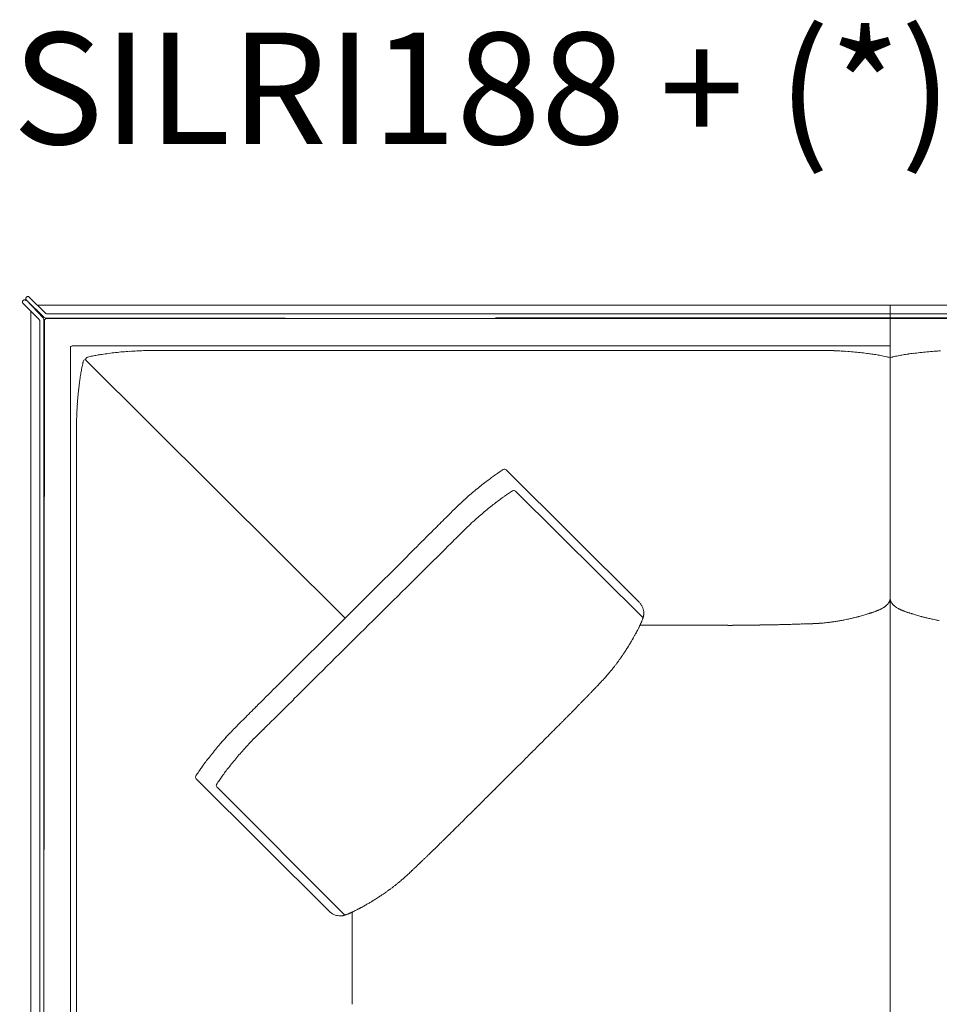
# Model space of a CAD drawing. Units: inches. Extents: x 2127 to 20929, y 2363 to 76579.
# Drawn here: x 2207 to 3259, y 47827 to 48955 of the extents above; entities that cross this region are included whole.
import ezdxf

# ---------------------------------------------------------------- set-up
doc = ezdxf.new("R2010")
doc.units = ezdxf.units.IN
doc.header["$MEASUREMENT"] = 0
doc.layers.get('0').update_dxf_attribs({"lineweight": 13})
doc.styles.add('PDF Arial', font='arial.ttf')

msp = doc.modelspace()

# ---------------------------------------------------------------- linework, layer by layer
at = {"lineweight": 13}
for p, q in [((2210.6, 48632.7), (2211, 48633.1)), ((2214.5, 48636.6), (2214.9, 48636.9)), ((2233.8, 48613.1), (2214.5, 48633.8)), ((2214.5, 48633.8), (2234.5, 48613.8)), ((2236.4, 48618.4), (2217.7, 48636.9)), ((2210.6, 48629.9), (2229.3, 48611.2)), ((2219.8, 48129.2), (2219.8, 48619.9)), ((2219.8, 48619.9), (2219.8, 47647.1)), ((2227.7, 48627.7), (2785.7, 48627.7)), ((3203.1, 48627.7), (2751.6, 48627.7)), ((3654.6, 48627.7), (3203.1, 48627.7)), ((3203.1, 48627.7), (3203.1, 47657.1)), ((3203.1, 47657.1), (3203.1, 48627.7)), ((2229.9, 48609.9), (2229.9, 47647.1)), ((2234.4, 47647.1), (2234.4, 48611.7)), ((2235.4, 48610.3), (2234.4, 47647.1)), ((2235.9, 48613.2), (2785.7, 48612.2)), ((2785.7, 48612.2), (2237.4, 48612.2)), ((2237.8, 48617.7), (2785.7, 48617.7)), ((2751.6, 48617.7), (3203.1, 48617.7)), ((3203.1, 48613.2), (2751.6, 48613.2)), ((2751.6, 48612.2), (3203.1, 48612.2)), ((3203.1, 48617.7), (3654.6, 48617.7)), ((3654.6, 48613.2), (3203.1, 48613.2)), ((3203.1, 48612.2), (3654.6, 48612.2)), ((2265, 48579), (2265, 47647.1)), ((2267, 48580.9), (3203.1, 48580.9)), ((2627.6, 48575.7), (2751.6, 48575.7)), ((3048.7, 48575.6), (3093.7, 48575.6)), ((3093.7, 48575.6), (3116.6, 48575.6)), ((2282.1, 48565.3), (2282.7, 48564.8)), ((2282.7, 48564.8), (2282.5, 48565.7)), ((2579.3, 48269.2), (2282.7, 48564.8)), ((3201.1, 48568.1), (3203.1, 48567.7)), ((3203.1, 48567.7), (3206.3, 48568.4)), ((2272.1, 48478.7), (2272.1, 48455.9)), ((2272.1, 48455.9), (2272.1, 48411)), ((2763.7, 48439.1), (2915.8, 48287.4)), ((2774.2, 48414.7), (2920.6, 48269.4)), ((3200.8, 48285.9), (3200.3, 48285.3)), ((3227.1, 48274.6), (3226.1, 48274.9)), ((3002.4, 48261), (2916.7, 48261)), ((2917, 48261.6), (2917.2, 48261.9)), ((3002.9, 48261), (3002.4, 48261)), ((3006.1, 48261), (3002.9, 48261)), ((3009.8, 48261), (3006.1, 48261)), ((3013.7, 48261), (3009.8, 48261)), ((2272.1, 48097.4), (2272.1, 48217.1)), ((2264.9, 48152.3), (2264.9, 47647.1)), ((2769.9, 48092.5), (2776.2, 48098.8)), ((2409, 48085.3), (2561.1, 47933.6)), ((2432.8, 48075.8), (2578.9, 47929.1)), ((2272.1, 47991.3), (2272.1, 47963.5)), ((2587.6, 47932.7), (2587.6, 47839.2)), ((2578.9, 47929.1), (2579.5, 47929.3)), ((2582.4, 47930.3), (2582.7, 47930.5)), ((2587.6, 47847.2), (2587.6, 47846.8)), ((2587.6, 47846.8), (2587.6, 47843.6)), ((2587.6, 47843.6), (2587.6, 47839.8)), ((2587.6, 47839.8), (2587.6, 47836))]:
    msp.add_line(p, q, dxfattribs=at)
for centre, radius, start, end in [((2232.5, 48611.7), 1.86, 359.5052, 47.5993), ((2237.4, 48610.3), 2, 89.9056, 180.0944), ((2380.2, 47965.7), 611, 95.2061, 95.9629), ((2353.1, 48271.4), 304.1, 93.8148, 95.333), ((2372.3, 47954.5), 621.5, 92.8876, 93.6391), ((2365, 48039.9), 535.9, 91.7563, 92.5659), ((2359.8, 48045.8), 529.9, 90.4073, 91.2218), ((2361.3, 47554.3), 1021.4, 89.7067, 90.2933), ((2381.2, 51467.4), 2891.7, 269.7095, 270.0581), ((2801.1, -775901.5), 824477.1, 89.9827932, 90.0034404), ((3125.2, 47575), 1000.6, 89.9012, 90.4939), ((3127.9, 48269.2), 306.5, 89.1081, 90.1757), ((3127.4, 48211), 364.7, 88.1998, 89.1815), ((3136.3, 48442.3), 133.2, 86.0907, 88.903), ((3134.2, 48328.8), 246.6, 85.7357, 87.397), ((3103.5, 47918.7), 657.9, 84.9931, 85.7228), ((3111.2, 48029.9), 546.4, 83.9464, 84.7851), ((3300.5, 47971), 605.6, 95.2293, 95.9893), ((3302.7, 47918.7), 657.9, 94.2772, 95.0069), ((3271.5, 48336.2), 239.3, 92.5773, 94.29), ((2265, 48565.8), 14.9, 344.3646, 349.1543), ((2336, 48344.5), 229.5, 101.5258, 102.8752), ((2318.7, 48431.4), 140.9, 99.4662, 101.6808), ((2379.9, 48053.6), 523.6, 97.8029, 98.675), ((2349.1, 48272.7), 302.4, 96.1439, 97.6632), ((3142.1, 48309.5), 265.2, 82.5328, 84.2021), ((3144.6, 48315.7), 258.7, 81.6661, 82.9026), ((3156.8, 48390.9), 182.5, 80.1034, 82.054), ((3160, 48401.2), 171.8, 78.6436, 80.5553), ((3106.8, 48138.8), 439.6, 77.6122, 78.5822), ((3270.5, 48271.8), 303.5, 101.0488, 102.2185), ((3241, 48429.6), 143, 99.2516, 101.5495), ((3249.2, 48392.9), 180.5, 97.9919, 99.9533), ((3266.5, 48277.3), 297.5, 97.1257, 98.2079), ((3265.7, 48296.7), 278, 95.8708, 97.4556), ((2584.6, 48496.6), 312.2, 169.0732, 170.1257), ((2572.3, 48498), 299.8, 167.7108, 168.888), ((2532, 48506.5), 258.7, 171.6661, 172.9026), ((2454.8, 48518.9), 180.5, 170.0467, 172.0081), ((2558.7, 48498.8), 286.1, 173.5647, 175.1667), ((2535.8, 48504.2), 262.7, 172.4981, 174.1754), ((2576.5, 48494.1), 304.3, 174.5689, 176.147), ((2671.6, 48486.8), 399.6, 177.0281, 177.9656), ((2741.2, 48480.3), 469.5, 175.8114, 176.6757), ((2452.8, 48494.7), 180.7, 178.0275, 180.0082), ((2574.8, 48490), 302.7, 179.1014, 180.1824), ((2834.3, 48319.9), 140.5, 121.7262, 124.0843), ((2920.3, 48191.2), 295.2, 126.2858, 127.577), ((2903.9, 48218.3), 263.7, 125.5364, 126.9013), ((2886.7, 48239.8), 236.2, 123.7361, 125.1744), ((3008.3, 48079.8), 437.2, 128.7576, 129.8212), ((3220.3, 47812.6), 778.3, 128.0842, 128.6136), ((3397.3, 47639.3), 1024.9, 131.196, 131.6725), ((2911.8, 48191.5), 289.6, 129.3116, 130.8902), ((2921.4, 48182.4), 277, 126.4571, 127.7903), ((3099.1, 47936.6), 580.3, 125.5551, 126.1507), ((2915.8, 48187.7), 269.5, 123.6808, 124.893), ((2882.1, 48239.9), 207.4, 122.4126, 123.9444), ((2864.2, 48233.9), 226.1, 132.6815, 134.5045), ((2920.1, 48178.1), 305.2, 132.0204, 133.2963), ((2995.3, 48083.6), 400.4, 128.4743, 129.5856), ((3096, 47955.8), 563.1, 127.7066, 128.4078), ((-730.3, 51813.4), 4846.6, 314.7358, 314.9626), ((2929.7, 48158.4), 301, 130.5025, 132.0578), ((3203.7, 47835.9), 724.1, 129.8069, 130.4163), ((3124.3, 47955.7), 582, 134.238, 134.8939), ((2939.3, 48146.7), 316, 133.1185, 134.3726), ((2924.1, 48161.9), 294.6, 131.7031, 132.9709), ((12039.3, 38974.9), 13261.2, 134.88592, 135.02277), ((3374.2, 47705.3), 935.7, 134.9147, 135.4294), ((11321.8, 39628.4), 12267, 134.69123, 134.83328), ((-113916.3, 165212.6), 165066.6, 314.890108, 314.928944), ((-104314.4, 156096.7), 151856.8, 314.750926, 314.791464), ((2905.4, 48276.6), 15, 34.4323, 46.0404), ((2902.9, 48274.4), 18.3, 26.0796, 35.8479), ((2900.5, 48273.6), 20.8, 16.6317, 24.9566), ((3194.3, 48285.8), 4.46, 300.3793, 307.0009), ((3187.8, 48294.3), 15.2, 307.3742, 311.2046), ((3188.6, 48295), 15.2, 307.3742, 311.2046), ((3198.3, 48284.7), 1.09, 304.2883, 325.7117), ((3191.9, 48292.9), 11.2, 325.6807, 329.768), ((3175.2, 48295.5), 28.2, 350.3295, 351.7252), ((3210, 48290.9), 6.63, 206.6808, 213.4564), ((3214.2, 48292.9), 11.2, 210.232, 214.3193), ((3226.3, 48305.8), 29.1, 237.8542, 241.9183), ((2903.2, 48274.6), 18, 6.186, 16.1775), ((2914.7, 48274.7), 6.49, 354.7949, 5.2051), ((3132.3, 48395.1), 128.9, 283.903, 285.5272), ((3154.2, 48321.9), 52.5, 283.8295, 286.3727), ((3152.2, 48335), 65.6, 284.8103, 287.0805), ((3170.2, 48307), 33.6, 286.9242, 288.7136), ((3187, 48287), 9.02, 291.2746, 300.61), ((3223.8, 48300.5), 23.3, 243.9665, 246.4832), ((3219.1, 48287), 9.02, 239.39, 248.7254), ((3170.2, 48126), 158.9, 70.867, 71.7095), ((3253.9, 48335), 65.6, 252.9195, 255.1897), ((3252, 48321.9), 52.5, 253.6273, 256.1705), ((3273.9, 48395.1), 128.9, 254.4728, 256.097), ((3448.6, 49102.4), 857.4, 256.1268, 256.4386), ((2978.9, 48229.8), 69.6, 153.3453, 155.1733), ((2908.4, 48270.7), 11.6, 337.0806, 345.27), ((2745.1, 90044.1), 41784.1, 270.37322, 270.38066), ((3023.6, 48573.3), 312.3, 269.8232, 270.8842), ((3038.8, 48504.5), 243.4, 270.2004, 271.4022), ((3043.9, 48478.1), 216.9, 270.2123, 271.4852), ((3048.8, 48450.2), 189, 270.2275, 271.5913), ((3175.7, 42830.2), 5432.5, 91.1629, 91.1995), ((3269.3, 39940.4), 8323.6, 91.3269, 91.35835), ((3077, 48586.1), 324.2, 270.8682, 271.9093), ((3080.4, 48635.2), 373.2, 271.1329, 272.1033), ((3093.6, 48356.6), 94.3, 270.3222, 272.2525), ((3027.3, 50220.5), 1959.4, 272.1335, 272.216), ((3102.6, 48326), 63.5, 270.393, 272.7457), ((3004.6, 51559.8), 3298.8, 271.7988, 271.8571), ((3083.7, 49104.1), 841.8, 271.8934, 272.1024), ((3114.6, 48327.3), 64.4, 272.2198, 274.4158), ((3116.8, 48316.9), 53.9, 272.9923, 275.5435), ((3127.2, 48321.1), 57, 275.9679, 278.2821), ((3133.1, 48314.1), 49.2, 277.7579, 280.6198), ((3109.2, 48476), 212.9, 278.8952, 280.1713), ((3117.2, 48435.5), 171.6, 279.9398, 281.3587), ((3129.1, 48379.8), 114.6, 281.0224, 282.7549), ((3117.4, 48450.7), 186.4, 281.4482, 282.806), ((3288.8, 48450.7), 186.4, 257.194, 258.5518), ((3273, 48360.3), 94.7, 257.0627, 259.16), ((3289, 48435.5), 171.6, 258.6413, 260.0602), ((-104490.9, 156020.6), 151927, 314.777853, 314.818373), ((2878, 48273.6), 40.3, 331.7849, 333.7828), ((2820.5, 48288), 97.5, 326.5666, 327.9629), ((2879.4, 48261.3), 33.2, 329.2625, 331.2478), ((2862.6, 48248.2), 40.4, 322.7203, 326.2043), ((2850.6, 48263.1), 58.7, 325.93, 328.1715), ((2877.5, 48248.3), 28.1, 324.7682, 330.0466), ((2922, 48190.3), 41.7, 141.4013, 143.9908), ((2865.6, 48241), 33.8, 322.8694, 325.7778), ((2838.3, 48262.1), 68.3, 324.0662, 325.7863), ((2922.4, 48163.6), 59, 137.4286, 140.3285), ((2821.4, 48258.3), 79.4, 318.4547, 320.1543), ((2846.1, 48242.5), 50.3, 319.4225, 321.5322), ((2934.9, 48173.1), 62.5, 140.2921, 142.3883), ((2802.5, 48261.3), 95.5, 316.1966, 317.8942), ((2814.6, 48253.2), 81.1, 316.3982, 318.183), ((2954.9, 48128), 106.9, 136.7112, 138.2679), ((11813.7, 38824.3), 13208.5, 134.83997, 134.97726), ((2885.2, 48151.6), 40.1, 135.3747, 137.8985), ((2882.4, 48156), 35, 134.5391, 137.2238), ((2879.4, 48163.3), 27.8, 134.524, 137.4861), ((2845.8, 48199.5), 21.5, 314.4055, 317.8411), ((2829.8, 48219.3), 46.7, 314.6028, 316.925), ((11104.8, 39513.2), 12195.8, 134.73847, 134.88146), ((2694.2, 48318), 212.8, 315.1724, 316.2599), ((2731.9, 48291.5), 167.3, 315.1933, 316.4206), ((-965.2, 51597.1), 4859.3, 314.8869, 315.1131), ((2962.1, 48031.2), 179.3, 134.4113, 135.5887), ((2970, 48030.3), 185.5, 134.8039, 135.9652), ((3012.7, 47995.5), 240.4, 135.1766, 136.1875), ((2679.7, 48326.5), 229.1, 315.1664, 316.2142), ((3173.2, 47430.7), 1013.1, 134.4223, 134.9191), ((-669.2, 51336), 4489.6, 314.6468, 314.8816), ((2773.8, 48209.6), 80, 314.7138, 316.4675), ((2666.8, 47931.9), 300.6, 136.7165, 138.0018), ((2696.4, 47903.2), 341.8, 135.4022, 136.608), ((3112.8, 47841.1), 420.3, 134.8733, 135.6406), ((2657, 47935.5), 290.9, 138.9154, 140.4918), ((2801.7, 47809.1), 483.1, 137.8796, 138.8931), ((2896.9, 47730.3), 582.1, 137.1313, 137.7704), ((2932.6, 47682.1), 641.2, 135.5274, 136.1454), ((2694.8, 47898.2), 343.8, 141.0519, 142.2503), ((3172.6, 47506.4), 961.7, 140.3095, 140.7915), ((2752.6, 47861.2), 387.3, 138.9782, 140.1093), ((2813.2, 47805.3), 469.7, 137.6803, 138.6793), ((3333.3, 47570.7), 767.3, 134.7154, 135.2846), ((2629.3, 47947), 262.2, 143.3604, 144.7289), ((2654.8, 47927.5), 294.3, 141.9908, 143.2847), ((2891, 47749.2), 565.4, 141.1769, 141.8746), ((3018.7, 47638.6), 734.2, 140.0926, 140.7), ((2732.8, 47879), 386, 146.2456, 147.1331), ((2744.2, 47866.6), 402.4, 144.8377, 145.685), ((2633.4, 47947.8), 240.1, 142.7556, 144.1867), ((2662.5, 47929.3), 274.5, 142.0141, 143.3539), ((2054.7, 48801.6), 1007.2, 314.7516, 315.2484), ((2410.7, 48087.1), 2.5, 148.4582, 227.0722), ((2434.3, 48077.5), 2.34, 147.2906, 227.6305), ((2522.8, 48022.8), 106.4, 145.1653, 148.2476), ((2743, 47875.1), 371.5, 144.9765, 145.8592), ((2016.3, 48817.2), 1045.4, 314.5935, 315.0818), ((2254, 48533), 676.2, 314.4949, 315.1002), ((2193.1, 48604.5), 769.9, 314.5263, 315.0955), ((31777.4, 18553.3), 41400.1, 134.57088, 134.58031), ((2941.4, 47793.1), 333.2, 133.9916, 134.8509), ((2353.2, 48404.8), 515.4, 314.4215, 315.1146), ((2665, 48057.6), 49.3, 313.1254, 315.3865), ((2676.2, 48051.7), 37.2, 313.1716, 316.8284), ((2557.9, 48143.4), 185.5, 314.0348, 315.1961), ((2565.8, 48140.7), 178.1, 314.0163, 315.1935), ((2855.2, 47836.6), 241.7, 134.1555, 135.1665), ((2679.1, 47971.9), 22, 131.0616, 134.3572), ((2692.7, 47966.9), 35, 132.7762, 135.4609), ((2641.2, 48022.4), 40.7, 312.9423, 315.397), ((-165.5, 50958.4), 4102.4, 313.773, 313.8234), ((2588.3, 48047), 95.1, 311.6063, 313.3266), ((2642.7, 47996), 20.6, 312.1131, 315.5486), ((2680.9, 47957.7), 33.5, 131.8122, 134.4926), ((2619.8, 47991.2), 32.3, 308.8321, 311.4799), ((2608.9, 48010.7), 54.2, 308.9348, 311.9577), ((2573.7, 48054.5), 110.5, 310.3473, 311.8956), ((2679.4, 47874.4), 96.9, 124.1347, 125.5742), ((2665, 47899.3), 68.3, 124.2137, 125.9338), ((2648.4, 47937.7), 27.4, 125.8103, 129.0005), ((2586.9, 48023.1), 77.8, 307.1206, 308.7879), ((2587.7, 48024.2), 78.1, 307.8213, 309.4983), ((2560.6, 48028.9), 97.5, 302.0371, 303.4334), ((2591.8, 47986.1), 44.6, 300.2736, 303.5681), ((2649.4, 47900.3), 58.7, 121.8285, 124.07), ((2644.1, 47913), 45.2, 122.1336, 124.6821), ((2573.4, 47945.8), 17.3, 224.7288, 234.7985), ((2575.2, 47948.3), 20.4, 234.6569, 253.9155), ((2578.6, 47952.4), 21.7, 292.759, 296.5947), ((2618.8, 47870.5), 69.6, 114.8267, 116.6547), ((2576.4, 47965.2), 34.1, 295.5578, 298.5863), ((2584.8, 47952.7), 19.2, 294.5429, 298.5872), ((2609.6, 47912.9), 27.6, 116.1401, 118.5597), ((2622.2, 47901.5), 43.6, 118.5805, 120.5752), ((2572.6, 47942.5), 14.1, 257.6129, 267.6044), ((2534.7, 48065.2), 143.1, 288.2723, 289.4657), ((2471, 47835.4), 116.6, 358.5533, 0.2893)]:
    msp.add_arc(centre, radius, start, end, dxfattribs=at)
for points in [[(2210.1, 48631.7), (2210, 48631.6), (2210, 48631.4), (2210, 48631.3)], [(2210, 48631.3), (2210, 48631.2), (2210, 48631), (2210.1, 48630.9)], [(2210.2, 48632.1), (2210.1, 48632), (2210.1, 48631.8), (2210.1, 48631.7)], [(2210.1, 48630.9), (2210.1, 48630.8), (2210.1, 48630.7), (2210.2, 48630.5)], [(2210.4, 48632.4), (2210.3, 48632.3), (2210.2, 48632.2), (2210.2, 48632.1)], [(2210.2, 48630.5), (2210.2, 48630.4), (2210.3, 48630.3), (2210.4, 48630.2)], [(2210.6, 48632.7), (2210.5, 48632.6), (2210.4, 48632.5), (2210.4, 48632.4)], [(2211.3, 48633.3), (2211.1, 48633.2), (2211, 48633.2), (2211, 48633.1)], [(2211.6, 48633.5), (2211.5, 48633.5), (2211.4, 48633.4), (2211.3, 48633.3)], [(2212, 48633.6), (2211.9, 48633.6), (2211.8, 48633.6), (2211.6, 48633.5)], [(2212.4, 48633.7), (2212.3, 48633.7), (2212.1, 48633.6), (2212, 48633.6)], [(2212.8, 48633.6), (2212.6, 48633.6), (2212.5, 48633.7), (2212.4, 48633.7)], [(2213.1, 48633.5), (2213, 48633.6), (2212.9, 48633.6), (2212.8, 48633.6)], [(2213.5, 48633.3), (2213.4, 48633.4), (2213.3, 48633.5), (2213.1, 48633.5)], [(2213.8, 48633.1), (2213.7, 48633.2), (2213.6, 48633.2), (2213.5, 48633.3)], [(2213.9, 48635.2), (2213.9, 48635.3), (2213.9, 48635.4), (2214, 48635.6)], [(2214, 48634.8), (2213.9, 48634.9), (2213.9, 48635.1), (2213.9, 48635.2)], [(2214, 48635.6), (2214, 48635.7), (2214, 48635.8), (2214.1, 48635.9)], [(2214.1, 48634.4), (2214, 48634.6), (2214, 48634.7), (2214, 48634.8)], [(2214.1, 48635.9), (2214.1, 48636.1), (2214.2, 48636.2), (2214.3, 48636.3)], [(2214.3, 48634.1), (2214.2, 48634.2), (2214.1, 48634.3), (2214.1, 48634.4)], [(2214.3, 48636.3), (2214.3, 48636.4), (2214.4, 48636.5), (2214.5, 48636.6)], [(2214.5, 48633.8), (2214.4, 48633.9), (2214.3, 48634), (2214.3, 48634.1)], [(2214.9, 48636.9), (2215, 48637.1), (2215.1, 48637.1), (2215.2, 48637.2)], [(2215.2, 48637.2), (2215.3, 48637.3), (2215.4, 48637.3), (2215.5, 48637.4)], [(2215.5, 48637.4), (2215.6, 48637.4), (2215.7, 48637.5), (2215.9, 48637.5)], [(2215.9, 48637.5), (2216, 48637.5), (2216.1, 48637.6), (2216.3, 48637.6)], [(2216.3, 48637.6), (2216.4, 48637.6), (2216.5, 48637.5), (2216.7, 48637.5)], [(2216.7, 48637.5), (2216.8, 48637.5), (2216.9, 48637.4), (2217, 48637.4)], [(2217, 48637.4), (2217.2, 48637.3), (2217.3, 48637.3), (2217.4, 48637.2)], [(2217.4, 48637.2), (2217.5, 48637.1), (2217.6, 48637.1), (2217.7, 48636.9)], [(2210.4, 48630.2), (2210.4, 48630.1), (2210.5, 48630), (2210.6, 48629.9)], [(2229.9, 48609.9), (2229.9, 48610.4), (2229.6, 48610.9), (2229.3, 48611.2)], [(2234.5, 48613.8), (2234.9, 48613.5), (2235.4, 48613.2), (2235.9, 48613.2)], [(2236.4, 48618.4), (2236.7, 48618), (2237.3, 48617.7), (2237.8, 48617.7)], [(2265.6, 48580.4), (2265.2, 48580), (2265, 48579.6), (2265, 48579)], [(2267, 48580.9), (2266.5, 48580.9), (2266, 48580.7), (2265.6, 48580.4)], [(2599.8, 48575.7), (2527.9, 48575.7), (2456, 48575.6), (2384.1, 48575.6)], [(2627.6, 48575.7), (2618.3, 48575.7), (2609.1, 48575.7), (2599.8, 48575.7)], [(2282.1, 48565.3), (2280.7, 48565), (2279.8, 48564.1), (2279.6, 48563)], [(2284.5, 48568.2), (2283.6, 48567.7), (2282.7, 48566.7), (2282.5, 48565.7)], [(2284.9, 48568.2), (2284.7, 48568.2), (2284.6, 48568.2), (2284.5, 48568.2)], [(2300.9, 48571.3), (2299.1, 48571), (2297.3, 48570.7), (2295.5, 48570.4)], [(3201.1, 48568.1), (3200.7, 48568.2), (3200.3, 48568.3), (3199.9, 48568.4)], [(3205.1, 48568.1), (3205.4, 48568.2), (3205.9, 48568.3), (3206.3, 48568.4)], [(2272.1, 48489), (2272.1, 48485.6), (2272.1, 48482.1), (2272.1, 48478.7)], [(2760.6, 48439.5), (2760.5, 48439.5), (2760.5, 48439.4), (2760.4, 48439.4)], [(2763.7, 48439.1), (2762.9, 48440), (2761.6, 48440.1), (2760.6, 48439.5)], [(2272.1, 48411), (2272.1, 48312.2), (2272.1, 48213.5), (2272.1, 48114.7)], [(2771.2, 48415.1), (2771.1, 48415.1), (2771.1, 48415), (2771, 48415)], [(2774.2, 48414.7), (2773.4, 48415.5), (2772.1, 48415.7), (2771.2, 48415.1)], [(2705.6, 48395.2), (2704, 48393.6), (2702.4, 48392), (2700.7, 48390.3)], [(2700.7, 48390.3), (2698.7, 48388.3), (2696.6, 48386.2), (2694.6, 48384.1)], [(2707.6, 48362), (2703.3, 48357.7), (2698.9, 48353.4), (2694.6, 48349.1)], [(3203.1, 48292.1), (3203.1, 48291.9), (3203.1, 48291.6), (3203.1, 48291.4)], [(3203.1, 48292.1), (3203.1, 48291.9), (3203.1, 48291.6), (3203.1, 48291.4)], [(3195.3, 48281.1), (3194.7, 48280.8), (3194.2, 48280.4), (3193.5, 48280.1)], [(3195.8, 48281.4), (3195.6, 48281.3), (3195.5, 48281.2), (3195.3, 48281.1)], [(3196.2, 48281.7), (3196.1, 48281.6), (3195.9, 48281.5), (3195.8, 48281.4)], [(3196.6, 48282), (3196.5, 48281.9), (3196.3, 48281.8), (3196.2, 48281.7)], [(3198.9, 48283.8), (3198.8, 48283.7), (3198.7, 48283.7), (3198.6, 48283.6)], [(3199.7, 48284.7), (3199.6, 48284.5), (3199.4, 48284.3), (3199.2, 48284.1)], [(3200.3, 48285.3), (3200.1, 48285.1), (3199.9, 48284.9), (3199.7, 48284.7)], [(3201, 48286.2), (3200.9, 48286.2), (3200.8, 48286), (3200.8, 48285.9)], [(3201.2, 48286.6), (3201.2, 48286.5), (3201.1, 48286.3), (3201, 48286.2)], [(3202, 48287.9), (3201.9, 48287.7), (3201.8, 48287.5), (3201.7, 48287.3)], [(3202.4, 48288.7), (3202.3, 48288.4), (3202.2, 48288.2), (3202, 48287.9)], [(3202.7, 48289.7), (3202.6, 48289.3), (3202.5, 48289), (3202.4, 48288.7)], [(3202.9, 48290.7), (3202.9, 48290.4), (3202.8, 48290), (3202.7, 48289.7)], [(3203.1, 48291.4), (3203.1, 48291.2), (3203.2, 48290.9), (3203.2, 48290.7)], [(3203.2, 48290.7), (3203.3, 48290.4), (3203.3, 48290), (3203.4, 48289.7)], [(3203.4, 48289.7), (3203.6, 48289.3), (3203.7, 48289), (3203.8, 48288.7)], [(3203.8, 48288.7), (3203.9, 48288.4), (3204, 48288.2), (3204.1, 48287.9)], [(3204.9, 48286.6), (3205, 48286.5), (3205.1, 48286.3), (3205.2, 48286.2)], [(3205.2, 48286.2), (3205.2, 48286.2), (3205.3, 48286), (3205.4, 48285.9)], [(3205.4, 48285.9), (3205.6, 48285.7), (3205.7, 48285.5), (3205.9, 48285.3)], [(3205.9, 48285.3), (3206.1, 48285.1), (3206.3, 48284.9), (3206.4, 48284.7)], [(3206.4, 48284.7), (3206.6, 48284.5), (3206.8, 48284.3), (3207, 48284.1)], [(3207, 48284.1), (3207.1, 48284), (3207.2, 48283.9), (3207.3, 48283.8)], [(3207.3, 48283.8), (3207.4, 48283.7), (3207.5, 48283.7), (3207.6, 48283.6)], [(3207.6, 48283.6), (3207.8, 48283.3), (3208.1, 48283.1), (3208.3, 48282.9)], [(3208.3, 48282.9), (3208.6, 48282.7), (3208.9, 48282.5), (3209.2, 48282.3)], [(3209.2, 48282.3), (3209.3, 48282.2), (3209.4, 48282.1), (3209.6, 48282)], [(3209.6, 48282), (3209.7, 48281.9), (3209.8, 48281.8), (3210, 48281.7)], [(3210, 48281.7), (3210.1, 48281.6), (3210.3, 48281.5), (3210.4, 48281.4)], [(3210.4, 48281.4), (3210.6, 48281.3), (3210.7, 48281.2), (3210.8, 48281.1)], [(2920.3, 48269.7), (2920.3, 48269.5), (2920.2, 48269.2), (2920.1, 48269)], [(2920.5, 48270.3), (2920.4, 48270.1), (2920.4, 48269.9), (2920.3, 48269.7)], [(2920.7, 48271.1), (2920.7, 48270.8), (2920.6, 48270.6), (2920.5, 48270.3)], [(2920.9, 48271.9), (2920.8, 48271.6), (2920.8, 48271.4), (2920.7, 48271.1)], [(2921, 48272.7), (2921, 48272.5), (2920.9, 48272.2), (2920.9, 48271.9)], [(2921, 48276.5), (2921.1, 48276.1), (2921.1, 48275.7), (2921.2, 48275.3)], [(2921.1, 48273.5), (2921.1, 48273.2), (2921, 48273), (2921, 48272.7)], [(2921.2, 48274.1), (2921.2, 48273.9), (2921.1, 48273.7), (2921.1, 48273.5)], [(3158.7, 48268.9), (3160.2, 48269.3), (3161.7, 48269.7), (3163.2, 48270)], [(3171.5, 48272.3), (3172.4, 48272.5), (3173.3, 48272.8), (3174.1, 48273)], [(3174.1, 48273), (3174.9, 48273.2), (3175.6, 48273.5), (3176.3, 48273.7)], [(3176.3, 48273.7), (3176.9, 48273.9), (3177.5, 48274.1), (3178.1, 48274.3)], [(3178.1, 48274.3), (3178.4, 48274.3), (3178.7, 48274.5), (3179.1, 48274.6)], [(3179.1, 48274.6), (3179.4, 48274.7), (3179.7, 48274.8), (3180, 48274.9)], [(3181, 48275.2), (3181.5, 48275.3), (3181.9, 48275.5), (3182.3, 48275.6)], [(3182.3, 48275.6), (3182.8, 48275.8), (3183.3, 48275.9), (3183.8, 48276.1)], [(3183.8, 48276.1), (3184, 48276.2), (3184.2, 48276.3), (3184.5, 48276.4)], [(3183.8, 48276.1), (3183.8, 48276.1), (3183.8, 48276.2), (3183.9, 48276.2)], [(3183.9, 48276.2), (3184.6, 48276.4), (3185.4, 48276.7), (3186.1, 48276.9)], [(3186.1, 48276.9), (3186.2, 48277), (3186.3, 48277), (3186.4, 48277.1)], [(3186.4, 48277.1), (3186.5, 48277.1), (3186.6, 48277.1), (3186.7, 48277.2)], [(3186.7, 48277.2), (3186.8, 48277.2), (3187, 48277.2), (3187.1, 48277.3)], [(3187.1, 48277.3), (3187.1, 48277.3), (3187.3, 48277.4), (3187.4, 48277.4)], [(3187.4, 48277.4), (3187.5, 48277.4), (3187.6, 48277.5), (3187.7, 48277.5)], [(3187.7, 48277.5), (3187.8, 48277.6), (3187.9, 48277.6), (3188, 48277.7)], [(3188, 48277.7), (3188.1, 48277.7), (3188.2, 48277.7), (3188.3, 48277.8)], [(3188.3, 48277.8), (3188.5, 48277.8), (3188.6, 48277.8), (3188.7, 48277.9)], [(3188.7, 48277.9), (3188.8, 48277.9), (3188.9, 48278), (3189, 48278)], [(3189, 48278), (3189.1, 48278.1), (3189.2, 48278.1), (3189.3, 48278.2)], [(3189.3, 48278.2), (3189.5, 48278.2), (3189.6, 48278.2), (3189.7, 48278.3)], [(3189.7, 48278.3), (3189.8, 48278.3), (3189.9, 48278.4), (3190, 48278.4)], [(3190, 48278.4), (3190.1, 48278.4), (3190.2, 48278.5), (3190.3, 48278.6)], [(3192.6, 48279.6), (3192.3, 48279.5), (3192, 48279.3), (3191.6, 48279.2)], [(3193.5, 48280.1), (3193.2, 48279.9), (3192.9, 48279.8), (3192.6, 48279.6)], [(3212.6, 48280.1), (3212.9, 48279.9), (3213.3, 48279.8), (3213.6, 48279.6)], [(3216.2, 48278.4), (3216, 48278.4), (3215.9, 48278.5), (3215.8, 48278.6)], [(3216.5, 48278.3), (3216.4, 48278.3), (3216.3, 48278.4), (3216.2, 48278.4)], [(3216.8, 48278.2), (3216.7, 48278.2), (3216.6, 48278.2), (3216.5, 48278.3)], [(3217.2, 48278), (3217, 48278.1), (3216.9, 48278.1), (3216.8, 48278.2)], [(3217.5, 48277.9), (3217.4, 48277.9), (3217.3, 48278), (3217.2, 48278)], [(3217.8, 48277.8), (3217.7, 48277.8), (3217.6, 48277.8), (3217.5, 48277.9)], [(3218.2, 48277.7), (3218, 48277.7), (3217.9, 48277.7), (3217.8, 48277.8)], [(3218.5, 48277.5), (3218.4, 48277.6), (3218.3, 48277.6), (3218.2, 48277.7)], [(3218.8, 48277.4), (3218.7, 48277.4), (3218.6, 48277.5), (3218.5, 48277.5)], [(3219.1, 48277.3), (3219, 48277.3), (3218.9, 48277.4), (3218.8, 48277.4)], [(3219.4, 48277.2), (3219.3, 48277.2), (3219.2, 48277.2), (3219.1, 48277.3)], [(3219.8, 48277.1), (3219.7, 48277.1), (3219.5, 48277.1), (3219.4, 48277.2)], [(3220.1, 48276.9), (3220, 48277), (3219.9, 48277), (3219.8, 48277.1)], [(3222.4, 48276.1), (3222.2, 48276.2), (3221.9, 48276.3), (3221.7, 48276.4)], [(3222.4, 48276.1), (3222.4, 48276.1), (3222.3, 48276.2), (3222.3, 48276.2)], [(3223.9, 48275.6), (3223.4, 48275.8), (3222.9, 48275.9), (3222.4, 48276.1)], [(3225.1, 48275.2), (3224.7, 48275.3), (3224.3, 48275.5), (3223.9, 48275.6)], [(3226.1, 48274.9), (3225.8, 48275), (3225.5, 48275.1), (3225.1, 48275.2)], [(3228, 48274.3), (3227.7, 48274.3), (3227.4, 48274.5), (3227.1, 48274.6)], [(3229.8, 48273.7), (3229.3, 48273.9), (3228.6, 48274.1), (3228, 48274.3)], [(3232, 48273), (3231.3, 48273.2), (3230.6, 48273.5), (3229.8, 48273.7)], [(3234.7, 48272.3), (3233.8, 48272.5), (3232.9, 48272.8), (3232, 48273)], [(2500.1, 48190.2), (2526.5, 48216.5), (2552.9, 48242.9), (2579.3, 48269.2)], [(2915.2, 48257.8), (2915.4, 48258.2), (2915.6, 48258.6), (2915.8, 48259)], [(2916.4, 48260.3), (2916.6, 48260.7), (2916.8, 48261.1), (2917, 48261.6)], [(2917.2, 48261.9), (2917.2, 48262), (2917.3, 48262.1), (2917.3, 48262.2)], [(2917.3, 48262.2), (2917.4, 48262.4), (2917.4, 48262.4), (2917.5, 48262.6)], [(2917.5, 48262.6), (2917.5, 48262.7), (2917.6, 48262.8), (2917.6, 48262.9)], [(2917.6, 48262.9), (2917.7, 48263), (2917.7, 48263.1), (2917.8, 48263.2)], [(2917.8, 48263.2), (2917.8, 48263.3), (2917.9, 48263.4), (2917.9, 48263.5)], [(2917.9, 48263.5), (2918, 48263.6), (2918, 48263.7), (2918.1, 48263.8)], [(2918.1, 48263.8), (2918.1, 48264), (2918.2, 48264.1), (2918.2, 48264.2)], [(2918.2, 48264.2), (2918.3, 48264.3), (2918.3, 48264.4), (2918.4, 48264.5)], [(2918.8, 48265.4), (2918.7, 48265.2), (2918.6, 48264.9), (2918.4, 48264.7)], [(2918.4, 48264.5), (2918.4, 48264.6), (2918.5, 48264.7), (2918.5, 48264.8)], [(2918.5, 48264.8), (2918.6, 48265), (2918.6, 48265.1), (2918.7, 48265.2)], [(2918.7, 48265.2), (2918.7, 48265.3), (2918.8, 48265.4), (2918.8, 48265.5)], [(2918.8, 48265.5), (2918.9, 48265.6), (2918.9, 48265.7), (2919, 48265.8)], [(2919, 48265.8), (2918.9, 48265.7), (2918.8, 48265.6), (2918.8, 48265.4)], [(2919, 48265.8), (2919, 48266), (2919.1, 48266.1), (2919.1, 48266.2)], [(2919.1, 48266.2), (2919.1, 48266.1), (2919, 48266), (2919, 48265.8)], [(2919.8, 48268), (2919.7, 48267.9), (2919.7, 48267.8), (2919.7, 48267.8)], [(2919.9, 48268.3), (2919.8, 48268.2), (2919.8, 48268.1), (2919.8, 48268)], [(2920, 48268.7), (2919.9, 48268.6), (2919.9, 48268.5), (2919.9, 48268.3)], [(2920.1, 48269), (2920.1, 48268.9), (2920, 48268.8), (2920, 48268.7)], [(3013.7, 48261), (3014.9, 48261), (3016.1, 48261), (3017.2, 48261)], [(3028.4, 48261), (3030.3, 48261), (3032.3, 48261.1), (3034.2, 48261.1)], [(3034.2, 48261.1), (3036, 48261.1), (3037.8, 48261.1), (3039.6, 48261.1)], [(3054, 48261.4), (3055.4, 48261.4), (3056.8, 48261.4), (3058.2, 48261.4)], [(3058.2, 48261.4), (3059.5, 48261.5), (3060.7, 48261.5), (3062, 48261.5)], [(3065.5, 48261.6), (3066.5, 48261.6), (3067.6, 48261.6), (3068.6, 48261.6)], [(3068.6, 48261.6), (3069.8, 48261.7), (3070.9, 48261.7), (3072, 48261.7)], [(3076.6, 48261.8), (3078.3, 48261.9), (3080.1, 48261.9), (3081.9, 48262)], [(3097.3, 48262.4), (3098.3, 48262.4), (3099.3, 48262.4), (3100.3, 48262.4)], [(3105.7, 48262.6), (3106.5, 48262.6), (3107.4, 48262.6), (3108.2, 48262.6)], [(3114.6, 48262.9), (3115.5, 48262.9), (3116.3, 48263), (3117.1, 48263)], [(3122, 48263.3), (3122.9, 48263.4), (3123.9, 48263.5), (3124.8, 48263.5)], [(3124.8, 48263.5), (3125.8, 48263.6), (3126.8, 48263.7), (3127.8, 48263.8)], [(3127.8, 48263.8), (3128.7, 48263.9), (3129.7, 48264), (3130.6, 48264.1)], [(3130.6, 48264.1), (3131.5, 48264.2), (3132.3, 48264.3), (3133.2, 48264.4)], [(3135.5, 48264.7), (3136.2, 48264.8), (3136.9, 48264.9), (3137.6, 48265)], [(3137.6, 48265), (3138.3, 48265.1), (3139, 48265.2), (3139.7, 48265.3)], [(2909, 48246.1), (2909.2, 48246.5), (2909.4, 48246.9), (2909.6, 48247.2)], [(2909.6, 48247.2), (2909.8, 48247.6), (2910.1, 48248.1), (2910.3, 48248.5)], [(2910.3, 48248.5), (2910.6, 48249), (2910.8, 48249.5), (2911, 48249.9)], [(2911, 48249.9), (2911.3, 48250.3), (2911.5, 48250.8), (2911.7, 48251.2)], [(2911.7, 48251.2), (2911.9, 48251.5), (2912.1, 48251.9), (2912.3, 48252.2)], [(2912.3, 48252.2), (2912.4, 48252.5), (2912.6, 48252.7), (2912.7, 48253)], [(2912.7, 48253), (2912.8, 48253.2), (2912.9, 48253.5), (2913.1, 48253.7)], [(2913.1, 48253.7), (2913.2, 48254), (2913.4, 48254.3), (2913.5, 48254.6)], [(2914.2, 48255.8), (2914.4, 48256.3), (2914.7, 48256.9), (2915, 48257.4)], [(2915, 48257.4), (2915, 48257.5), (2915.1, 48257.6), (2915.2, 48257.8)], [(2903.1, 48236.3), (2903.4, 48236.8), (2903.7, 48237.3), (2904.1, 48237.8)], [(2904.1, 48237.8), (2904.3, 48238.3), (2904.6, 48238.7), (2904.9, 48239.1)], [(2904.9, 48239.1), (2905.2, 48239.7), (2905.6, 48240.3), (2905.9, 48240.8)], [(2905.9, 48240.8), (2906.3, 48241.4), (2906.6, 48242.1), (2907, 48242.7)], [(2907, 48242.7), (2907.3, 48243.3), (2907.6, 48243.8), (2907.9, 48244.3)], [(2908.5, 48245.3), (2908.7, 48245.6), (2908.8, 48245.9), (2909, 48246.1)], [(2896.2, 48225.7), (2896.5, 48226.2), (2896.8, 48226.7), (2897.2, 48227.2)], [(2897.2, 48227.2), (2897.5, 48227.7), (2897.8, 48228.1), (2898.1, 48228.5)], [(2898.1, 48228.5), (2898.5, 48229.1), (2898.8, 48229.7), (2899.2, 48230.2)], [(2886.8, 48213.1), (2887.3, 48213.7), (2887.8, 48214.2), (2888.2, 48214.8)], [(2889.4, 48216.3), (2889.7, 48216.7), (2890, 48217.2), (2890.3, 48217.6)], [(2890.3, 48217.6), (2890.6, 48217.9), (2890.8, 48218.2), (2891.1, 48218.6)], [(2891.1, 48218.6), (2891.3, 48218.9), (2891.5, 48219.2), (2891.8, 48219.6)], [(2891.8, 48219.6), (2892, 48219.9), (2892.3, 48220.3), (2892.6, 48220.6)], [(2879, 48203.5), (2879.6, 48204.2), (2880.2, 48205), (2880.8, 48205.7)], [(2882.4, 48207.5), (2882.7, 48207.9), (2883, 48208.3), (2883.3, 48208.7)], [(2883.3, 48208.7), (2883.6, 48209.1), (2884, 48209.5), (2884.2, 48209.8)], [(2866.6, 48190.2), (2867, 48190.6), (2867.4, 48190.9), (2867.7, 48191.3)], [(2867.7, 48191.3), (2868, 48191.6), (2868.3, 48191.9), (2868.5, 48192.2)], [(2868.5, 48192.2), (2868.8, 48192.4), (2869, 48192.6), (2869.2, 48192.9)], [(2869.2, 48192.9), (2869.4, 48193.1), (2869.6, 48193.3), (2869.8, 48193.5)], [(2869.8, 48193.5), (2870, 48193.8), (2870.3, 48194), (2870.5, 48194.3)], [(2870.5, 48194.3), (2870.9, 48194.6), (2871.1, 48194.9), (2871.4, 48195.2)], [(2857.8, 48181), (2858.2, 48181.4), (2858.5, 48181.8), (2858.9, 48182.1)], [(2859.9, 48183.1), (2860.2, 48183.5), (2860.5, 48183.8), (2860.8, 48184.1)], [(2861.7, 48185.1), (2862, 48185.4), (2862.3, 48185.7), (2862.7, 48186.1)], [(2864, 48187.4), (2864.4, 48187.9), (2864.9, 48188.4), (2865.3, 48188.8)], [(2865.3, 48188.8), (2865.8, 48189.3), (2866.2, 48189.8), (2866.6, 48190.2)], [(2847.9, 48170.9), (2848.8, 48171.8), (2849.7, 48172.7), (2850.6, 48173.6)], [(2853.1, 48176.2), (2853.9, 48177), (2854.7, 48177.8), (2855.4, 48178.5)], [(2453, 48143.2), (2454.6, 48144.8), (2456.2, 48146.5), (2457.9, 48148.1)], [(2819.9, 48142.5), (2820.9, 48143.5), (2821.9, 48144.5), (2822.9, 48145.6)], [(2822.9, 48145.6), (2823.5, 48146.1), (2824.1, 48146.7), (2824.6, 48147.3)], [(2824.6, 48147.3), (2825.1, 48147.8), (2825.6, 48148.3), (2826.1, 48148.8)], [(2826.1, 48148.8), (2826.6, 48149.2), (2827.1, 48149.7), (2827.5, 48150.2)], [(2827.5, 48150.2), (2828, 48150.6), (2828.3, 48151), (2828.8, 48151.4)], [(2828.8, 48151.4), (2829.2, 48151.8), (2829.6, 48152.3), (2830.1, 48152.7)], [(2831.8, 48154.5), (2832.6, 48155.2), (2833.3, 48155.9), (2834, 48156.7)], [(2475.1, 48131.3), (2476.7, 48132.8), (2478.2, 48134.4), (2479.8, 48136)], [(2479.8, 48136), (2481.8, 48137.9), (2483.8, 48139.9), (2485.8, 48141.9)], [(2808, 48130.5), (2809.4, 48132), (2810.9, 48133.5), (2812.4, 48134.9)], [(2816.3, 48138.9), (2817.5, 48140.1), (2818.7, 48141.3), (2819.9, 48142.5)], [(2798.4, 48121), (2800, 48122.6), (2801.6, 48124.1), (2803.1, 48125.7)], [(2803.1, 48125.7), (2804.8, 48127.3), (2806.4, 48128.9), (2808, 48130.5)], [(2793.4, 48115.9), (2795.1, 48117.6), (2796.8, 48119.3), (2798.4, 48121)], [(2776.2, 48098.8), (2778.3, 48100.8), (2780.3, 48102.8), (2782.3, 48104.8)], [(2782.3, 48104.8), (2784.2, 48106.7), (2786.1, 48108.7), (2788, 48110.5)], [(2272.1, 47801.1), (2272.1, 47899.8), (2272.1, 47998.6), (2272.1, 48097.4)], [(2408.6, 48088.5), (2408.6, 48088.5), (2408.6, 48088.6), (2408.7, 48088.6)], [(2432.4, 48078.8), (2432.4, 48078.9), (2432.4, 48078.9), (2432.5, 48079)], [(2762.7, 48085.3), (2760.6, 48083.2), (2758.6, 48081.2), (2756.5, 48079.1)], [(2763.2, 48085.8), (2763.1, 48085.6), (2762.9, 48085.5), (2762.7, 48085.3)], [(2763.2, 48085.8), (2763.4, 48086), (2763.6, 48086.1), (2763.7, 48086.3)], [(2744.1, 48066.8), (2742.2, 48064.9), (2740.3, 48063), (2738.4, 48061.1)], [(2750.2, 48072.8), (2748.2, 48070.8), (2746.1, 48068.8), (2744.1, 48066.8)], [(2727.9, 48050.7), (2726.3, 48049.1), (2724.8, 48047.5), (2723.2, 48045.9)], [(2713.9, 48036.8), (2712.6, 48035.4), (2711.3, 48034.1), (2710, 48032.8)], [(2698.7, 48021.7), (2698.2, 48021.2), (2697.8, 48020.8), (2697.4, 48020.4)], [(2701.6, 48024.6), (2701.1, 48024.1), (2700.6, 48023.5), (2700.1, 48023)], [(2706.4, 48029.3), (2705.4, 48028.3), (2704.3, 48027.3), (2703.3, 48026.2)], [(2694.4, 48017.4), (2693.6, 48016.7), (2692.9, 48015.9), (2692.1, 48015.2)], [(2696.1, 48019.1), (2695.5, 48018.5), (2694.9, 48018), (2694.4, 48017.4)], [(2697.4, 48020.4), (2697, 48020), (2696.5, 48019.5), (2696.1, 48019.1)], [(2677.9, 48001.3), (2677, 48000.4), (2676.1, 47999.5), (2675.2, 47998.6)], [(2680.8, 48004.1), (2679.9, 48003.1), (2678.9, 48002.2), (2677.9, 48001.3)], [(2683.8, 48007), (2682.8, 48006), (2681.8, 48005.1), (2680.8, 48004.1)], [(2665.6, 47989.4), (2665.3, 47989.1), (2664.9, 47988.8), (2664.6, 47988.4)], [(2666.7, 47990.4), (2666.3, 47990.1), (2665.9, 47989.7), (2665.6, 47989.4)], [(2667.8, 47991.5), (2667.4, 47991.1), (2667, 47990.8), (2666.7, 47990.4)], [(2672.6, 47996.1), (2671.8, 47995.4), (2671, 47994.6), (2670.2, 47993.8)], [(2654.4, 47978.7), (2654.1, 47978.4), (2653.8, 47978.2), (2653.5, 47977.9)], [(2655.2, 47979.5), (2655, 47979.2), (2654.7, 47979), (2654.4, 47978.7)], [(2655.9, 47980.1), (2655.6, 47979.9), (2655.4, 47979.7), (2655.2, 47979.5)], [(2656.5, 47980.7), (2656.3, 47980.5), (2656.1, 47980.3), (2655.9, 47980.1)], [(2659.9, 47984), (2659.4, 47983.5), (2659, 47983.1), (2658.6, 47982.7)], [(2661.3, 47985.3), (2660.8, 47984.8), (2660.4, 47984.4), (2659.9, 47984)], [(2662.7, 47986.6), (2662.2, 47986.2), (2661.8, 47985.7), (2661.3, 47985.3)], [(2663.7, 47987.6), (2663.3, 47987.3), (2663, 47986.9), (2662.7, 47986.6)], [(2640, 47966), (2639.6, 47965.7), (2639.2, 47965.4), (2638.9, 47965.1)], [(2643, 47968.5), (2642.4, 47968), (2641.8, 47967.5), (2641.2, 47967)], [(2649.6, 47974.2), (2648.9, 47973.6), (2648.1, 47973), (2647.4, 47972.3)], [(2651.4, 47975.9), (2650.8, 47975.3), (2650.2, 47974.8), (2649.6, 47974.2)], [(2272.1, 47963.5), (2272.1, 47891.8), (2272.1, 47820.1), (2272.1, 47748.4)], [(2628, 47956.8), (2627.6, 47956.5), (2627.1, 47956.1), (2626.6, 47955.8)], [(2629.1, 47957.6), (2628.8, 47957.3), (2628.4, 47957), (2628, 47956.8)], [(2630.1, 47958.3), (2629.8, 47958.1), (2629.4, 47957.8), (2629.1, 47957.6)], [(2631.1, 47959), (2630.8, 47958.8), (2630.4, 47958.5), (2630.1, 47958.3)], [(2633.8, 47961.1), (2633.3, 47960.7), (2632.8, 47960.4), (2632.3, 47960)], [(2638.9, 47965.1), (2638.4, 47964.7), (2637.9, 47964.3), (2637.4, 47963.9)], [(2607.8, 47943.5), (2607.2, 47943.1), (2606.5, 47942.8), (2605.9, 47942.4)], [(2609.5, 47944.5), (2608.9, 47944.2), (2608.3, 47943.8), (2607.8, 47943.5)], [(2610.8, 47945.3), (2610.4, 47945.1), (2609.9, 47944.8), (2609.5, 47944.5)], [(2612.3, 47946.3), (2611.8, 47945.9), (2611.3, 47945.6), (2610.8, 47945.3)], [(2621.4, 47952.2), (2621, 47951.9), (2620.5, 47951.6), (2620.1, 47951.2)], [(2623, 47953.2), (2622.4, 47952.9), (2621.9, 47952.5), (2621.4, 47952.2)], [(2584.7, 47931.3), (2584.6, 47931.3), (2584.5, 47931.3), (2584.4, 47931.2)], [(2585, 47931.5), (2584.9, 47931.4), (2584.8, 47931.4), (2584.7, 47931.3)], [(2585.4, 47931.7), (2585.2, 47931.6), (2585.1, 47931.5), (2585, 47931.5)], [(2585.7, 47931.8), (2585.6, 47931.7), (2585.5, 47931.7), (2585.4, 47931.7)], [(2586, 47931.9), (2585.9, 47931.9), (2585.8, 47931.8), (2585.7, 47931.8)], [(2586.3, 47932.1), (2586.2, 47932), (2586.1, 47932), (2586, 47931.9)], [(2586.6, 47932.2), (2586.5, 47932.2), (2586.4, 47932.1), (2586.3, 47932.1)], [(2587, 47932.4), (2586.8, 47932.3), (2586.7, 47932.3), (2586.6, 47932.2)], [(2590.8, 47934.3), (2590.4, 47934), (2590, 47933.8), (2589.6, 47933.7)], [(2591.2, 47934.4), (2591.1, 47934.4), (2590.9, 47934.3), (2590.8, 47934.3)], [(2594.9, 47936.3), (2594.6, 47936.2), (2594.3, 47936), (2594, 47935.9)], [(2595.6, 47936.7), (2595.3, 47936.6), (2595.1, 47936.4), (2594.9, 47936.3)], [(2596.4, 47937.1), (2596.1, 47937), (2595.8, 47936.8), (2595.6, 47936.7)], [(2598.7, 47938.3), (2598.2, 47938.1), (2597.8, 47937.9), (2597.4, 47937.7)], [(2600.1, 47939.1), (2599.6, 47938.8), (2599.1, 47938.6), (2598.7, 47938.3)], [(2602.4, 47940.4), (2602.1, 47940.2), (2601.7, 47940), (2601.4, 47939.8)], [(2603.3, 47940.9), (2603, 47940.8), (2602.7, 47940.6), (2602.4, 47940.4)], [(2604.3, 47941.5), (2603.9, 47941.3), (2603.6, 47941.1), (2603.3, 47940.9)], [(2605.9, 47942.4), (2605.3, 47942.1), (2604.8, 47941.8), (2604.3, 47941.5)], [(2572, 47928.4), (2572.4, 47928.3), (2572.8, 47928.3), (2573.2, 47928.3)], [(2573.2, 47928.3), (2573.6, 47928.3), (2574, 47928.2), (2574.4, 47928.3)], [(2574.4, 47928.3), (2574.6, 47928.3), (2574.8, 47928.3), (2575, 47928.3)], [(2575, 47928.3), (2575.3, 47928.3), (2575.5, 47928.4), (2575.8, 47928.4)], [(2575.8, 47928.4), (2576.1, 47928.4), (2576.4, 47928.5), (2576.6, 47928.5)], [(2576.6, 47928.5), (2576.9, 47928.6), (2577.1, 47928.7), (2577.4, 47928.7)], [(2577.4, 47928.7), (2577.7, 47928.8), (2578, 47928.8), (2578.2, 47928.9)], [(2578.2, 47928.9), (2578.4, 47929), (2578.7, 47929), (2578.9, 47929.1)], [(2579.5, 47929.3), (2579.6, 47929.4), (2579.7, 47929.4), (2579.9, 47929.4)], [(2579.9, 47929.4), (2580, 47929.5), (2580.1, 47929.5), (2580.2, 47929.5)], [(2580.2, 47929.5), (2580.3, 47929.6), (2580.4, 47929.7), (2580.5, 47929.7)], [(2580.5, 47929.7), (2580.6, 47929.7), (2580.7, 47929.7), (2580.8, 47929.8)], [(2582.7, 47930.4), (2582.6, 47930.4), (2582.5, 47930.4), (2582.4, 47930.3)], [(2583, 47930.6), (2582.9, 47930.5), (2582.8, 47930.5), (2582.7, 47930.4)], [(2582.7, 47930.5), (2582.9, 47930.5), (2583, 47930.6), (2583.1, 47930.6)], [(2583.4, 47930.8), (2583.2, 47930.7), (2583.1, 47930.7), (2583, 47930.6)], [(2583.1, 47930.6), (2583.4, 47930.7), (2583.6, 47930.8), (2583.9, 47931)], [(2583.7, 47930.9), (2583.6, 47930.8), (2583.5, 47930.8), (2583.4, 47930.8)], [(2584, 47931), (2583.9, 47931), (2583.8, 47930.9), (2583.7, 47930.9)], [(2584.4, 47931.2), (2584.2, 47931.2), (2584.1, 47931.1), (2584, 47931)], [(2587.6, 47832.4), (2587.6, 47830.6), (2587.6, 47828.8), (2587.6, 47827)]]:
    msp.add_open_spline(points, degree=3, dxfattribs=at)

# ---------------------------------------------------------------- texts
at = {"lineweight": 13, "style": 'PDF Arial'}
msp.add_text('SILRI188 + (*)', height=127.749, dxfattribs=at).set_placement((2198.6, 48812))

doc.saveas('drawing.dxf')
